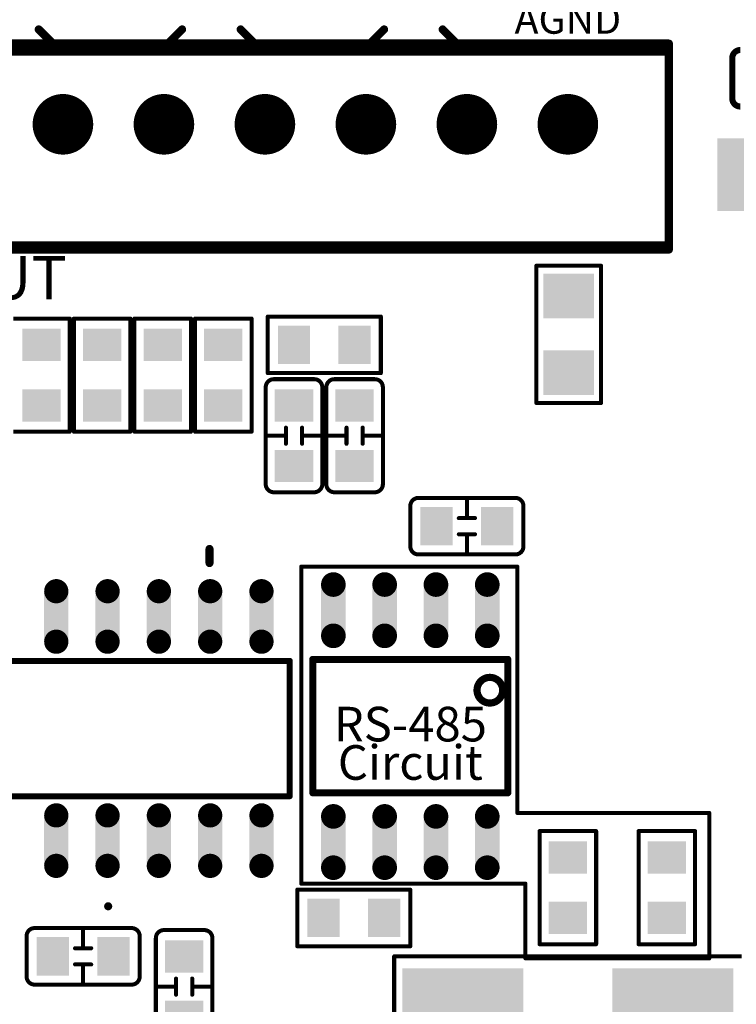
# Model space of a CAD drawing. Extents: x 0 to 713, y 0 to 504.
# Drawn here: x 538 to 556, y 387 to 411 of the extents above; entities that cross this region are included whole.
import ezdxf
from ezdxf.enums import TextEntityAlignment as Align

# ---------------------------------------------------------------- set-up
doc = ezdxf.new("R2010")
doc.units = 0
doc.header["$MEASUREMENT"] = 0
for name, color, linetype in [('2DLINES_1', 12, 'CONTINUOUS'), ('COMP_OUTLINE_TOP', 9, 'CONTINUOUS'), ('LAYNR1', 2, 'CONTINUOUS'), ('LAYNR6', 7, 'CONTINUOUS'), ('LAYNR7', 8, 'CONTINUOUS'), ('PADLAYER_TOP', 3, 'CONTINUOUS'), ('TOOL_TOP', 7, 'CONTINUOUS'), ('TOOLCODE_TOP', 8, 'CONTINUOUS')]:
    doc.layers.add(name, color=color, linetype=linetype)
doc.styles.get("Standard").update_dxf_attribs({"font": 'malgun.ttf'})

msp = doc.modelspace()

# ---------------------------------------------------------------- linework, layer by layer
at = {"layer": '2DLINES_1', "color": 7, "const_width": 0.178}
for points in [[(549.88, 395.201), (545.054, 395.201)], [(545.054, 395.201), (545.054, 391.899)], [(549.88, 391.899), (549.88, 395.201)], [(545.054, 391.899), (549.88, 391.899)]]:
    msp.add_lwpolyline(points, dxfattribs=at)
at = {"layer": '2DLINES_1', "color": 7, "const_width": 0.0889}
for points in [[(545.009, 395.201, 1), (545.098, 395.201, 1)], [(545.009, 395.201, 1), (545.098, 395.201, 1)], [(549.835, 395.201, 1), (549.924, 395.201, 1)], [(549.835, 395.201, 1), (549.924, 395.201, 1)], [(545.009, 391.899, 1), (545.098, 391.899, 1)], [(545.009, 391.899, 1), (545.098, 391.899, 1)], [(549.835, 391.899, 1), (549.924, 391.899, 1)], [(549.835, 391.899, 1), (549.924, 391.899, 1)]]:
    msp.add_lwpolyline(points, format="xyb", close=True, dxfattribs=at)
at = {"layer": 'COMP_OUTLINE_TOP', "color": 7}
for points, const_width in [([(553.867, 410.45), (530.367, 410.45)], 0.2), ([(553.867, 407.95), (553.867, 410.45)], 0.2), ([(555.437, 409.09), (555.437, 410.09)], 0.15), ([(553.867, 405.45), (553.867, 407.95)], 0.2), ([(528.867, 405.45), (553.867, 405.45)], 0.2)]:
    msp.add_lwpolyline(points, dxfattribs=dict(at, const_width=const_width))
for points, const_width in [([(553.817, 410.45, 1), (553.917, 410.45, 1)], 0.1), ([(553.817, 410.45, 1), (553.917, 410.45, 1)], 0.1), ([(555.399, 410.09, 1), (555.474, 410.09, 1)], 0.075), ([(555.399, 410.09, 1), (555.474, 410.09, 1)], 0.075), ([(555.399, 409.09, 1), (555.474, 409.09, 1)], 0.075), ([(555.399, 409.09, 1), (555.474, 409.09, 1)], 0.075), ([(553.817, 407.95, 1), (553.917, 407.95, 1)], 0.1), ([(553.817, 407.95, 1), (553.917, 407.95, 1)], 0.1), ([(553.817, 405.45, 1), (553.917, 405.45, 1)], 0.1), ([(553.817, 405.45, 1), (553.917, 405.45, 1)], 0.1)]:
    msp.add_lwpolyline(points, format="xyb", close=True, dxfattribs=dict(at, const_width=const_width))
for points, const_width in [([(555.437, 410.09, -0.414214), (555.637, 410.29)], 0.15), ([(555.637, 408.89, -0.414214), (555.437, 409.09)], 0.15), ([(549.118, 394.439, 1), (549.753, 394.439, 1), (549.118, 394.439)], 0.178)]:
    msp.add_lwpolyline(points, format="xyb", dxfattribs=dict(at, const_width=const_width))
at = {"layer": 'LAYNR1', "color": 7}
for points, const_width in [([(538.817, 410.25), (538.267, 410.8)], 0.2), ([(541.267, 410.25), (541.817, 410.8)], 0.2), ([(543.817, 410.25), (543.267, 410.8)], 0.2), ([(546.267, 410.25), (546.817, 410.8)], 0.2), ([(548.817, 410.25), (548.267, 410.8)], 0.2), ([(553.867, 410.25), (530.367, 410.25)], 0.2), ([(553.867, 407.95), (553.867, 410.25)], 0.2), ([(553.867, 405.35), (553.867, 407.95)], 0.2), ([(528.867, 405.35), (553.867, 405.35)], 0.2), ([(552.187, 404.95), (550.587, 404.95)], 0.1), ([(550.587, 404.95), (550.587, 401.55)], 0.1), ([(552.187, 401.55), (552.187, 404.95)], 0.1), ([(543.937, 403.69), (546.737, 403.69)], 0.1), ([(543.937, 402.29), (543.937, 403.69)], 0.1), ([(546.737, 403.69), (546.737, 402.29)], 0.1), ([(537.637, 403.64), (539.037, 403.64)], 0.1), ([(539.037, 403.64), (539.037, 400.84)], 0.1), ([(539.137, 400.84), (539.137, 403.64)], 0.1), ([(539.137, 403.64), (540.537, 403.64)], 0.1), ([(540.537, 403.64), (540.537, 400.84)], 0.1), ([(540.637, 400.84), (540.637, 403.64)], 0.1), ([(540.637, 403.64), (542.037, 403.64)], 0.1), ([(542.037, 403.64), (542.037, 400.84)], 0.1), ([(542.137, 400.84), (542.137, 403.64)], 0.1), ([(542.137, 403.64), (543.537, 403.64)], 0.1), ([(543.537, 403.64), (543.537, 400.84)], 0.1), ([(546.737, 402.29), (543.937, 402.29)], 0.1), ([(544.087, 402.14), (545.087, 402.14)], 0.1), ([(545.587, 402.14), (546.587, 402.14)], 0.1), ([(550.587, 401.55), (552.187, 401.55)], 0.1), ([(539.037, 400.84), (537.637, 400.84)], 0.1), ([(540.537, 400.84), (539.137, 400.84)], 0.1), ([(542.037, 400.84), (540.637, 400.84)], 0.1), ([(543.537, 400.84), (542.137, 400.84)], 0.1), ([(544.387, 400.74), (543.887, 400.74)], 0.1), ([(544.387, 400.54), (544.387, 400.94)], 0.1), ([(544.787, 400.94), (544.787, 400.54)], 0.1), ([(544.787, 400.74), (545.287, 400.74)], 0.1), ([(545.887, 400.74), (545.387, 400.74)], 0.1), ([(545.887, 400.54), (545.887, 400.94)], 0.1), ([(546.287, 400.94), (546.287, 400.54)], 0.1), ([(546.287, 400.74), (546.787, 400.74)], 0.1), ([(548.867, 398.7), (548.867, 399.2)], 0.1), ([(550.267, 399), (550.267, 398)], 0.1), ([(548.667, 398.7), (549.067, 398.7)], 0.1), ([(549.067, 398.3), (548.667, 398.3)], 0.1), ([(548.867, 398.3), (548.867, 397.8)], 0.1), ([(542.496, 397.587), (542.496, 397.936)], 0.2), ([(544.767, 389.65), (544.767, 397.5)], 0.1), ([(544.767, 397.5), (550.117, 397.5)], 0.1), ([(550.117, 397.5), (550.117, 391.4)], 0.1), ([(534.192, 395.165), (544.482, 395.165)], 0.15), ([(544.482, 395.165), (544.482, 391.815)], 0.15), ([(544.482, 391.815), (534.192, 391.815)], 0.15), ([(550.117, 391.4), (554.867, 391.4)], 0.1), ([(554.867, 391.4), (554.867, 387.8)], 0.1), ([(550.667, 388.15), (550.667, 390.95)], 0.1), ([(550.667, 390.95), (552.067, 390.95)], 0.1), ([(552.067, 390.95), (552.067, 388.15)], 0.1), ([(553.117, 388.15), (553.117, 390.95)], 0.1), ([(553.117, 390.95), (554.517, 390.95)], 0.1), ([(554.517, 390.95), (554.517, 388.15)], 0.1), ([(550.317, 389.65), (544.767, 389.65)], 0.1), ([(550.317, 387.8), (550.317, 389.65)], 0.1), ([(544.667, 389.5), (547.467, 389.5)], 0.1), ([(544.667, 388.1), (544.667, 389.5)], 0.1), ([(547.467, 389.5), (547.467, 388.1)], 0.1), ([(539.367, 388.05), (539.367, 388.55)], 0.1), ([(537.967, 387.35), (537.967, 388.35)], 0.1), ([(541.367, 388.5), (542.367, 388.5)], 0.1), ([(539.167, 388.05), (539.567, 388.05)], 0.1), ([(547.467, 388.1), (544.667, 388.1)], 0.1), ([(552.067, 388.15), (550.667, 388.15)], 0.1), ([(554.517, 388.15), (553.117, 388.15)], 0.1), ([(547.067, 379.85), (547.067, 387.85)], 0.1), ([(547.067, 387.85), (555.667, 387.85)], 0.1), ([(554.867, 387.8), (550.317, 387.8)], 0.1), ([(539.567, 387.65), (539.167, 387.65)], 0.1), ([(539.367, 387.65), (539.367, 387.15)], 0.1), ([(541.667, 387.1), (541.167, 387.1)], 0.1), ([(541.667, 386.9), (541.667, 387.3)], 0.1), ([(542.067, 387.3), (542.067, 386.9)], 0.1), ([(542.067, 387.1), (542.567, 387.1)], 0.1)]:
    msp.add_lwpolyline(points, dxfattribs=dict(at, const_width=const_width))
for points, const_width in [([(538.217, 410.8, 1), (538.317, 410.8, 1)], 0.1), ([(541.767, 410.8, 1), (541.867, 410.8, 1)], 0.1), ([(543.217, 410.8, 1), (543.317, 410.8, 1)], 0.1), ([(546.767, 410.8, 1), (546.867, 410.8, 1)], 0.1), ([(548.217, 410.8, 1), (548.317, 410.8, 1)], 0.1), ([(538.767, 410.25, 1), (538.867, 410.25, 1)], 0.1), ([(541.217, 410.25, 1), (541.317, 410.25, 1)], 0.1), ([(543.767, 410.25, 1), (543.867, 410.25, 1)], 0.1), ([(546.217, 410.25, 1), (546.317, 410.25, 1)], 0.1), ([(548.767, 410.25, 1), (548.867, 410.25, 1)], 0.1), ([(553.817, 410.25, 1), (553.917, 410.25, 1)], 0.1), ([(553.817, 410.25, 1), (553.917, 410.25, 1)], 0.1), ([(553.817, 407.95, 1), (553.917, 407.95, 1)], 0.1), ([(553.817, 407.95, 1), (553.917, 407.95, 1)], 0.1), ([(553.817, 405.35, 1), (553.917, 405.35, 1)], 0.1), ([(553.817, 405.35, 1), (553.917, 405.35, 1)], 0.1), ([(550.562, 404.95, 1), (550.612, 404.95, 1)], 0.05), ([(550.562, 404.95, 1), (550.612, 404.95, 1)], 0.05), ([(552.162, 404.95, 1), (552.212, 404.95, 1)], 0.05), ([(552.162, 404.95, 1), (552.212, 404.95, 1)], 0.05), ([(543.912, 403.69, 1), (543.962, 403.69, 1)], 0.05), ([(543.912, 403.69, 1), (543.962, 403.69, 1)], 0.05), ([(546.712, 403.69, 1), (546.762, 403.69, 1)], 0.05), ([(546.712, 403.69, 1), (546.762, 403.69, 1)], 0.05), ([(539.012, 403.64, 1), (539.062, 403.64, 1)], 0.05), ([(539.012, 403.64, 1), (539.062, 403.64, 1)], 0.05), ([(539.112, 403.64, 1), (539.162, 403.64, 1)], 0.05), ([(539.112, 403.64, 1), (539.162, 403.64, 1)], 0.05), ([(540.512, 403.64, 1), (540.562, 403.64, 1)], 0.05), ([(540.512, 403.64, 1), (540.562, 403.64, 1)], 0.05), ([(540.612, 403.64, 1), (540.662, 403.64, 1)], 0.05), ([(540.612, 403.64, 1), (540.662, 403.64, 1)], 0.05), ([(542.012, 403.64, 1), (542.062, 403.64, 1)], 0.05), ([(542.012, 403.64, 1), (542.062, 403.64, 1)], 0.05), ([(542.112, 403.64, 1), (542.162, 403.64, 1)], 0.05), ([(542.112, 403.64, 1), (542.162, 403.64, 1)], 0.05), ([(543.512, 403.64, 1), (543.562, 403.64, 1)], 0.05), ([(543.512, 403.64, 1), (543.562, 403.64, 1)], 0.05), ([(543.912, 402.29, 1), (543.962, 402.29, 1)], 0.05), ([(543.912, 402.29, 1), (543.962, 402.29, 1)], 0.05), ([(546.712, 402.29, 1), (546.762, 402.29, 1)], 0.05), ([(546.712, 402.29, 1), (546.762, 402.29, 1)], 0.05), ([(543.862, 401.94, 1), (543.912, 401.94, 1)], 0.05), ([(543.862, 401.94, 1), (543.912, 401.94, 1)], 0.05), ([(544.062, 402.14, 1), (544.112, 402.14, 1)], 0.05), ([(544.062, 402.14, 1), (544.112, 402.14, 1)], 0.05), ([(545.062, 402.14, 1), (545.112, 402.14, 1)], 0.05), ([(545.062, 402.14, 1), (545.112, 402.14, 1)], 0.05), ([(545.262, 401.94, 1), (545.312, 401.94, 1)], 0.05), ([(545.262, 401.94, 1), (545.312, 401.94, 1)], 0.05), ([(545.362, 401.94, 1), (545.412, 401.94, 1)], 0.05), ([(545.362, 401.94, 1), (545.412, 401.94, 1)], 0.05), ([(545.562, 402.14, 1), (545.612, 402.14, 1)], 0.05), ([(545.562, 402.14, 1), (545.612, 402.14, 1)], 0.05), ([(546.562, 402.14, 1), (546.612, 402.14, 1)], 0.05), ([(546.562, 402.14, 1), (546.612, 402.14, 1)], 0.05), ([(546.762, 401.94, 1), (546.812, 401.94, 1)], 0.05), ([(546.762, 401.94, 1), (546.812, 401.94, 1)], 0.05), ([(550.562, 401.55, 1), (550.612, 401.55, 1)], 0.05), ([(550.562, 401.55, 1), (550.612, 401.55, 1)], 0.05), ([(552.162, 401.55, 1), (552.212, 401.55, 1)], 0.05), ([(552.162, 401.55, 1), (552.212, 401.55, 1)], 0.05), ([(539.012, 400.84, 1), (539.062, 400.84, 1)], 0.05), ([(539.012, 400.84, 1), (539.062, 400.84, 1)], 0.05), ([(539.112, 400.84, 1), (539.162, 400.84, 1)], 0.05), ([(539.112, 400.84, 1), (539.162, 400.84, 1)], 0.05), ([(540.512, 400.84, 1), (540.562, 400.84, 1)], 0.05), ([(540.512, 400.84, 1), (540.562, 400.84, 1)], 0.05), ([(540.612, 400.84, 1), (540.662, 400.84, 1)], 0.05), ([(540.612, 400.84, 1), (540.662, 400.84, 1)], 0.05), ([(542.012, 400.84, 1), (542.062, 400.84, 1)], 0.05), ([(542.012, 400.84, 1), (542.062, 400.84, 1)], 0.05), ([(542.112, 400.84, 1), (542.162, 400.84, 1)], 0.05), ([(542.112, 400.84, 1), (542.162, 400.84, 1)], 0.05), ([(543.512, 400.84, 1), (543.562, 400.84, 1)], 0.05), ([(543.512, 400.84, 1), (543.562, 400.84, 1)], 0.05), ([(543.862, 400.74, 1), (543.912, 400.74, 1)], 0.05), ([(544.362, 400.94, 1), (544.412, 400.94, 1)], 0.05), ([(544.362, 400.74, 1), (544.412, 400.74, 1)], 0.05), ([(544.762, 400.94, 1), (544.812, 400.94, 1)], 0.05), ([(544.762, 400.74, 1), (544.812, 400.74, 1)], 0.05), ([(545.262, 400.74, 1), (545.312, 400.74, 1)], 0.05), ([(545.362, 400.74, 1), (545.412, 400.74, 1)], 0.05), ([(545.862, 400.94, 1), (545.912, 400.94, 1)], 0.05), ([(545.862, 400.74, 1), (545.912, 400.74, 1)], 0.05), ([(546.262, 400.94, 1), (546.312, 400.94, 1)], 0.05), ([(546.262, 400.74, 1), (546.312, 400.74, 1)], 0.05), ([(546.762, 400.74, 1), (546.812, 400.74, 1)], 0.05), ([(544.362, 400.54, 1), (544.412, 400.54, 1)], 0.05), ([(544.762, 400.54, 1), (544.812, 400.54, 1)], 0.05), ([(545.862, 400.54, 1), (545.912, 400.54, 1)], 0.05), ([(546.262, 400.54, 1), (546.312, 400.54, 1)], 0.05), ([(543.862, 399.54, 1), (543.912, 399.54, 1)], 0.05), ([(543.862, 399.54, 1), (543.912, 399.54, 1)], 0.05), ([(545.262, 399.54, 1), (545.312, 399.54, 1)], 0.05), ([(545.262, 399.54, 1), (545.312, 399.54, 1)], 0.05), ([(545.362, 399.54, 1), (545.412, 399.54, 1)], 0.05), ([(545.362, 399.54, 1), (545.412, 399.54, 1)], 0.05), ([(546.762, 399.54, 1), (546.812, 399.54, 1)], 0.05), ([(546.762, 399.54, 1), (546.812, 399.54, 1)], 0.05), ([(544.062, 399.34, 1), (544.112, 399.34, 1)], 0.05), ([(544.062, 399.34, 1), (544.112, 399.34, 1)], 0.05), ([(545.062, 399.34, 1), (545.112, 399.34, 1)], 0.05), ([(545.062, 399.34, 1), (545.112, 399.34, 1)], 0.05), ([(545.562, 399.34, 1), (545.612, 399.34, 1)], 0.05), ([(545.562, 399.34, 1), (545.612, 399.34, 1)], 0.05), ([(546.562, 399.34, 1), (546.612, 399.34, 1)], 0.05), ([(546.562, 399.34, 1), (546.612, 399.34, 1)], 0.05), ([(547.642, 399.2, 1), (547.692, 399.2, 1)], 0.05), ([(547.642, 399.2, 1), (547.692, 399.2, 1)], 0.05), ([(548.842, 399.2, 1), (548.892, 399.2, 1)], 0.05), ([(550.042, 399.2, 1), (550.092, 399.2, 1)], 0.05), ([(550.042, 399.2, 1), (550.092, 399.2, 1)], 0.05), ([(547.442, 399, 1), (547.492, 399, 1)], 0.05), ([(547.442, 399, 1), (547.492, 399, 1)], 0.05), ([(550.242, 399, 1), (550.292, 399, 1)], 0.05), ([(550.242, 399, 1), (550.292, 399, 1)], 0.05), ([(548.642, 398.7, 1), (548.692, 398.7, 1)], 0.05), ([(548.842, 398.7, 1), (548.892, 398.7, 1)], 0.05), ([(549.042, 398.7, 1), (549.092, 398.7, 1)], 0.05), ([(548.642, 398.3, 1), (548.692, 398.3, 1)], 0.05), ([(548.842, 398.3, 1), (548.892, 398.3, 1)], 0.05), ([(549.042, 398.3, 1), (549.092, 398.3, 1)], 0.05), ([(542.446, 397.936, 1), (542.546, 397.936, 1)], 0.1), ([(547.442, 398, 1), (547.492, 398, 1)], 0.05), ([(547.442, 398, 1), (547.492, 398, 1)], 0.05), ([(547.642, 397.8, 1), (547.692, 397.8, 1)], 0.05), ([(547.642, 397.8, 1), (547.692, 397.8, 1)], 0.05), ([(548.842, 397.8, 1), (548.892, 397.8, 1)], 0.05), ([(550.042, 397.8, 1), (550.092, 397.8, 1)], 0.05), ([(550.042, 397.8, 1), (550.092, 397.8, 1)], 0.05), ([(550.242, 398, 1), (550.292, 398, 1)], 0.05), ([(550.242, 398, 1), (550.292, 398, 1)], 0.05), ([(542.446, 397.587, 1), (542.546, 397.587, 1)], 0.1), ([(544.742, 397.5, 1), (544.792, 397.5, 1)], 0.05), ([(544.742, 397.5, 1), (544.792, 397.5, 1)], 0.05), ([(550.092, 397.5, 1), (550.142, 397.5, 1)], 0.05), ([(550.092, 397.5, 1), (550.142, 397.5, 1)], 0.05), ([(544.444, 395.165, 1), (544.519, 395.165, 1)], 0.075), ([(544.444, 395.165, 1), (544.519, 395.165, 1)], 0.075), ([(544.444, 391.815, 1), (544.519, 391.815, 1)], 0.075), ([(544.444, 391.815, 1), (544.519, 391.815, 1)], 0.075), ([(550.092, 391.4, 1), (550.142, 391.4, 1)], 0.05), ([(550.092, 391.4, 1), (550.142, 391.4, 1)], 0.05), ([(554.842, 391.4, 1), (554.892, 391.4, 1)], 0.05), ([(554.842, 391.4, 1), (554.892, 391.4, 1)], 0.05), ([(550.642, 390.95, 1), (550.692, 390.95, 1)], 0.05), ([(550.642, 390.95, 1), (550.692, 390.95, 1)], 0.05), ([(552.042, 390.95, 1), (552.092, 390.95, 1)], 0.05), ([(552.042, 390.95, 1), (552.092, 390.95, 1)], 0.05), ([(553.092, 390.95, 1), (553.142, 390.95, 1)], 0.05), ([(553.092, 390.95, 1), (553.142, 390.95, 1)], 0.05), ([(554.492, 390.95, 1), (554.542, 390.95, 1)], 0.05), ([(554.492, 390.95, 1), (554.542, 390.95, 1)], 0.05), ([(544.742, 389.65, 1), (544.792, 389.65, 1)], 0.05), ([(544.742, 389.65, 1), (544.792, 389.65, 1)], 0.05), ([(550.292, 389.65, 1), (550.342, 389.65, 1)], 0.05), ([(550.292, 389.65, 1), (550.342, 389.65, 1)], 0.05), ([(544.642, 389.5, 1), (544.692, 389.5, 1)], 0.05), ([(544.642, 389.5, 1), (544.692, 389.5, 1)], 0.05), ([(547.442, 389.5, 1), (547.492, 389.5, 1)], 0.05), ([(547.442, 389.5, 1), (547.492, 389.5, 1)], 0.05), ([(539.937, 389.09, 1), (540.037, 389.09, 1)], 0.1), ([(538.142, 388.55, 1), (538.192, 388.55, 1)], 0.05), ([(538.142, 388.55, 1), (538.192, 388.55, 1)], 0.05), ([(539.342, 388.55, 1), (539.392, 388.55, 1)], 0.05), ([(540.542, 388.55, 1), (540.592, 388.55, 1)], 0.05), ([(540.542, 388.55, 1), (540.592, 388.55, 1)], 0.05), ([(537.942, 388.35, 1), (537.992, 388.35, 1)], 0.05), ([(537.942, 388.35, 1), (537.992, 388.35, 1)], 0.05), ([(540.742, 388.35, 1), (540.792, 388.35, 1)], 0.05), ([(540.742, 388.35, 1), (540.792, 388.35, 1)], 0.05), ([(541.142, 388.3, 1), (541.192, 388.3, 1)], 0.05), ([(541.142, 388.3, 1), (541.192, 388.3, 1)], 0.05), ([(541.342, 388.5, 1), (541.392, 388.5, 1)], 0.05), ([(541.342, 388.5, 1), (541.392, 388.5, 1)], 0.05), ([(542.342, 388.5, 1), (542.392, 388.5, 1)], 0.05), ([(542.342, 388.5, 1), (542.392, 388.5, 1)], 0.05), ([(542.542, 388.3, 1), (542.592, 388.3, 1)], 0.05), ([(542.542, 388.3, 1), (542.592, 388.3, 1)], 0.05), ([(539.142, 388.05, 1), (539.192, 388.05, 1)], 0.05), ([(539.342, 388.05, 1), (539.392, 388.05, 1)], 0.05), ([(539.542, 388.05, 1), (539.592, 388.05, 1)], 0.05), ([(544.642, 388.1, 1), (544.692, 388.1, 1)], 0.05), ([(544.642, 388.1, 1), (544.692, 388.1, 1)], 0.05), ([(547.442, 388.1, 1), (547.492, 388.1, 1)], 0.05), ([(547.442, 388.1, 1), (547.492, 388.1, 1)], 0.05), ([(550.642, 388.15, 1), (550.692, 388.15, 1)], 0.05), ([(550.642, 388.15, 1), (550.692, 388.15, 1)], 0.05), ([(552.042, 388.15, 1), (552.092, 388.15, 1)], 0.05), ([(552.042, 388.15, 1), (552.092, 388.15, 1)], 0.05), ([(553.092, 388.15, 1), (553.142, 388.15, 1)], 0.05), ([(553.092, 388.15, 1), (553.142, 388.15, 1)], 0.05), ([(554.492, 388.15, 1), (554.542, 388.15, 1)], 0.05), ([(554.492, 388.15, 1), (554.542, 388.15, 1)], 0.05), ([(547.042, 387.85, 1), (547.092, 387.85, 1)], 0.05), ([(547.042, 387.85, 1), (547.092, 387.85, 1)], 0.05), ([(550.292, 387.8, 1), (550.342, 387.8, 1)], 0.05), ([(550.292, 387.8, 1), (550.342, 387.8, 1)], 0.05), ([(554.842, 387.8, 1), (554.892, 387.8, 1)], 0.05), ([(554.842, 387.8, 1), (554.892, 387.8, 1)], 0.05), ([(539.142, 387.65, 1), (539.192, 387.65, 1)], 0.05), ([(539.342, 387.65, 1), (539.392, 387.65, 1)], 0.05), ([(539.542, 387.65, 1), (539.592, 387.65, 1)], 0.05), ([(537.942, 387.35, 1), (537.992, 387.35, 1)], 0.05), ([(537.942, 387.35, 1), (537.992, 387.35, 1)], 0.05), ([(540.742, 387.35, 1), (540.792, 387.35, 1)], 0.05), ([(540.742, 387.35, 1), (540.792, 387.35, 1)], 0.05), ([(538.142, 387.15, 1), (538.192, 387.15, 1)], 0.05), ([(538.142, 387.15, 1), (538.192, 387.15, 1)], 0.05), ([(539.342, 387.15, 1), (539.392, 387.15, 1)], 0.05), ([(540.542, 387.15, 1), (540.592, 387.15, 1)], 0.05), ([(540.542, 387.15, 1), (540.592, 387.15, 1)], 0.05), ([(541.142, 387.1, 1), (541.192, 387.1, 1)], 0.05), ([(541.642, 387.3, 1), (541.692, 387.3, 1)], 0.05), ([(541.642, 387.1, 1), (541.692, 387.1, 1)], 0.05), ([(542.042, 387.3, 1), (542.092, 387.3, 1)], 0.05), ([(542.042, 387.1, 1), (542.092, 387.1, 1)], 0.05), ([(542.542, 387.1, 1), (542.592, 387.1, 1)], 0.05), ([(541.642, 386.9, 1), (541.692, 386.9, 1)], 0.05), ([(542.042, 386.9, 1), (542.092, 386.9, 1)], 0.05)]:
    msp.add_lwpolyline(points, format="xyb", close=True, dxfattribs=dict(at, const_width=const_width))
at = {"layer": 'LAYNR1', "color": 7, "const_width": 0.1}
for points in [[(543.887, 401.94, -0.414214), (544.087, 402.14)], [(543.887, 399.54), (543.887, 401.94, -0.414214)], [(545.087, 402.14, -0.414214), (545.287, 401.94)], [(545.287, 401.94), (545.287, 399.54, -0.414214)], [(545.387, 401.94, -0.414214), (545.587, 402.14)], [(545.387, 399.54), (545.387, 401.94, -0.414214)], [(546.587, 402.14, -0.414214), (546.787, 401.94)], [(546.787, 401.94), (546.787, 399.54, -0.414214)], [(544.087, 399.34, -0.414214), (543.887, 399.54)], [(545.287, 399.54, -0.414214), (545.087, 399.34)], [(545.587, 399.34, -0.414214), (545.387, 399.54)], [(546.787, 399.54, -0.414214), (546.587, 399.34)], [(545.087, 399.34), (544.087, 399.34, -0.414214)], [(546.587, 399.34), (545.587, 399.34, -0.414214)], [(547.467, 399, -0.414214), (547.667, 399.2)], [(547.667, 399.2), (550.067, 399.2, -0.414214)], [(550.067, 399.2, -0.414214), (550.267, 399)], [(547.467, 398), (547.467, 399, -0.414214)], [(547.667, 397.8, -0.414214), (547.467, 398)], [(550.067, 397.8), (547.667, 397.8, -0.414214)], [(550.267, 398, -0.414214), (550.067, 397.8)], [(537.967, 388.35, -0.414214), (538.167, 388.55)], [(538.167, 388.55), (540.567, 388.55, -0.414214)], [(540.567, 388.55, -0.414214), (540.767, 388.35)], [(540.767, 388.35), (540.767, 387.35, -0.414214)], [(541.167, 388.3, -0.414214), (541.367, 388.5)], [(541.167, 385.9), (541.167, 388.3, -0.414214)], [(542.367, 388.5, -0.414214), (542.567, 388.3)], [(542.567, 388.3), (542.567, 385.9, -0.414214)], [(538.167, 387.15, -0.414214), (537.967, 387.35)], [(540.767, 387.35, -0.414214), (540.567, 387.15)], [(540.567, 387.15), (538.167, 387.15, -0.414214)]]:
    msp.add_lwpolyline(points, format="xyb", dxfattribs=at)
at = {"layer": 'LAYNR6', "color": 7, "const_width": 0.75}
for points in [[(538.492, 408.45, 1), (539.242, 408.45, 1)], [(540.992, 408.45, 1), (541.742, 408.45, 1)], [(543.492, 408.45, 1), (544.242, 408.45, 1)], [(545.992, 408.45, 1), (546.742, 408.45, 1)], [(548.492, 408.45, 1), (549.242, 408.45, 1)], [(550.992, 408.45, 1), (551.742, 408.45, 1)]]:
    msp.add_lwpolyline(points, format="xyb", close=True, dxfattribs=at)
at = {"layer": 'LAYNR7', "color": 7, "const_width": 0.75}
for points in [[(538.492, 408.45, 1), (539.242, 408.45, 1)], [(540.992, 408.45, 1), (541.742, 408.45, 1)], [(543.492, 408.45, 1), (544.242, 408.45, 1)], [(545.992, 408.45, 1), (546.742, 408.45, 1)], [(548.492, 408.45, 1), (549.242, 408.45, 1)], [(550.992, 408.45, 1), (551.742, 408.45, 1)]]:
    msp.add_lwpolyline(points, format="xyb", close=True, dxfattribs=at)
at = {"layer": 'PADLAYER_TOP', "color": 7}
for points, const_width in [([(538.492, 408.45, 1), (539.242, 408.45, 1)], 0.75), ([(540.992, 408.45, 1), (541.742, 408.45, 1)], 0.75), ([(543.492, 408.45, 1), (544.242, 408.45, 1)], 0.75), ([(545.992, 408.45, 1), (546.742, 408.45, 1)], 0.75), ([(548.492, 408.45, 1), (549.242, 408.45, 1)], 0.75), ([(550.992, 408.45, 1), (551.742, 408.45, 1)], 0.75), ([(545.409, 397.055, 1), (545.714, 397.055, 1)], 0.305), ([(546.679, 397.055, 1), (546.984, 397.055, 1)], 0.305), ([(547.949, 397.055, 1), (548.254, 397.055, 1)], 0.305), ([(549.219, 397.055, 1), (549.524, 397.055, 1)], 0.305), ([(538.552, 396.89, 1), (538.852, 396.89, 1)], 0.3), ([(539.822, 396.89, 1), (540.122, 396.89, 1)], 0.3), ([(541.092, 396.89, 1), (541.392, 396.89, 1)], 0.3), ([(542.362, 396.89, 1), (542.662, 396.89, 1)], 0.3), ([(543.632, 396.89, 1), (543.932, 396.89, 1)], 0.3), ([(538.552, 395.64, 1), (538.852, 395.64, 1)], 0.3), ([(539.822, 395.64, 1), (540.122, 395.64, 1)], 0.3), ([(541.092, 395.64, 1), (541.392, 395.64, 1)], 0.3), ([(542.362, 395.64, 1), (542.662, 395.64, 1)], 0.3), ([(543.632, 395.64, 1), (543.932, 395.64, 1)], 0.3), ([(545.409, 395.785, 1), (545.714, 395.785, 1)], 0.305), ([(546.679, 395.785, 1), (546.984, 395.785, 1)], 0.305), ([(547.949, 395.785, 1), (548.254, 395.785, 1)], 0.305), ([(549.219, 395.785, 1), (549.524, 395.785, 1)], 0.305), ([(538.552, 391.34, 1), (538.852, 391.34, 1)], 0.3), ([(539.822, 391.34, 1), (540.122, 391.34, 1)], 0.3), ([(541.092, 391.34, 1), (541.392, 391.34, 1)], 0.3), ([(542.362, 391.34, 1), (542.662, 391.34, 1)], 0.3), ([(543.632, 391.34, 1), (543.932, 391.34, 1)], 0.3), ([(545.409, 391.315, 1), (545.714, 391.315, 1)], 0.305), ([(546.679, 391.315, 1), (546.984, 391.315, 1)], 0.305), ([(547.949, 391.315, 1), (548.254, 391.315, 1)], 0.305), ([(549.219, 391.315, 1), (549.524, 391.315, 1)], 0.305), ([(538.552, 390.09, 1), (538.852, 390.09, 1)], 0.3), ([(539.822, 390.09, 1), (540.122, 390.09, 1)], 0.3), ([(541.092, 390.09, 1), (541.392, 390.09, 1)], 0.3), ([(542.362, 390.09, 1), (542.662, 390.09, 1)], 0.3), ([(543.632, 390.09, 1), (543.932, 390.09, 1)], 0.3), ([(545.409, 390.045, 1), (545.714, 390.045, 1)], 0.305), ([(546.679, 390.045, 1), (546.984, 390.045, 1)], 0.305), ([(547.949, 390.045, 1), (548.254, 390.045, 1)], 0.305), ([(549.219, 390.045, 1), (549.524, 390.045, 1)], 0.305)]:
    msp.add_lwpolyline(points, format="xyb", close=True, dxfattribs=dict(at, const_width=const_width))
for points in [[(555.067, 406.3), (557.067, 406.3), (555.067, 408.1), (557.067, 408.1)], [(550.762, 403.65), (552.012, 403.65), (550.762, 404.75), (552.012, 404.75)], [(544.987, 402.515), (544.987, 403.465), (544.187, 402.515), (544.187, 403.465)], [(546.487, 402.515), (546.487, 403.465), (545.687, 402.515), (545.687, 403.465)], [(537.862, 402.59), (538.812, 402.59), (537.862, 403.39), (538.812, 403.39)], [(539.362, 402.59), (540.312, 402.59), (539.362, 403.39), (540.312, 403.39)], [(540.862, 402.59), (541.812, 402.59), (540.862, 403.39), (541.812, 403.39)], [(542.362, 402.59), (543.312, 402.59), (542.362, 403.39), (543.312, 403.39)], [(550.762, 401.75), (552.012, 401.75), (550.762, 402.85), (552.012, 402.85)], [(537.862, 401.09), (538.812, 401.09), (537.862, 401.89), (538.812, 401.89)], [(539.362, 401.09), (540.312, 401.09), (539.362, 401.89), (540.312, 401.89)], [(540.862, 401.09), (541.812, 401.09), (540.862, 401.89), (541.812, 401.89)], [(542.362, 401.09), (543.312, 401.09), (542.362, 401.89), (543.312, 401.89)], [(544.112, 401.09), (545.062, 401.09), (544.112, 401.89), (545.062, 401.89)], [(545.612, 401.09), (546.562, 401.09), (545.612, 401.89), (546.562, 401.89)], [(544.112, 399.59), (545.062, 399.59), (544.112, 400.39), (545.062, 400.39)], [(545.612, 399.59), (546.562, 399.59), (545.612, 400.39), (546.562, 400.39)], [(547.717, 398.975), (547.717, 398.025), (548.517, 398.975), (548.517, 398.025)], [(549.217, 398.975), (549.217, 398.025), (550.017, 398.975), (550.017, 398.025)], [(539.002, 395.64), (539.002, 396.89), (538.402, 395.64), (538.402, 396.89)], [(540.272, 395.64), (540.272, 396.89), (539.672, 395.64), (539.672, 396.89)], [(541.542, 395.64), (541.542, 396.89), (540.942, 395.64), (540.942, 396.89)], [(542.812, 395.64), (542.812, 396.89), (542.212, 395.64), (542.212, 396.89)], [(544.082, 395.64), (544.082, 396.89), (543.482, 395.64), (543.482, 396.89)], [(545.257, 397.055), (545.257, 395.785), (545.866, 397.055), (545.866, 395.785)], [(546.527, 397.055), (546.527, 395.785), (547.136, 397.055), (547.136, 395.785)], [(547.797, 397.055), (547.797, 395.785), (548.406, 397.055), (548.406, 395.785)], [(549.067, 397.055), (549.067, 395.785), (549.676, 397.055), (549.676, 395.785)], [(539.002, 390.09), (539.002, 391.34), (538.402, 390.09), (538.402, 391.34)], [(540.272, 390.09), (540.272, 391.34), (539.672, 390.09), (539.672, 391.34)], [(541.542, 390.09), (541.542, 391.34), (540.942, 390.09), (540.942, 391.34)], [(542.812, 390.09), (542.812, 391.34), (542.212, 390.09), (542.212, 391.34)], [(544.082, 390.09), (544.082, 391.34), (543.482, 390.09), (543.482, 391.34)], [(545.257, 391.315), (545.257, 390.045), (545.866, 391.315), (545.866, 390.045)], [(546.527, 391.315), (546.527, 390.045), (547.136, 391.315), (547.136, 390.045)], [(547.797, 391.315), (547.797, 390.045), (548.406, 391.315), (548.406, 390.045)], [(549.067, 391.315), (549.067, 390.045), (549.676, 391.315), (549.676, 390.045)], [(550.892, 389.9), (551.842, 389.9), (550.892, 390.7), (551.842, 390.7)], [(553.342, 389.9), (554.292, 389.9), (553.342, 390.7), (554.292, 390.7)], [(545.717, 388.325), (545.717, 389.275), (544.917, 388.325), (544.917, 389.275)], [(547.217, 388.325), (547.217, 389.275), (546.417, 388.325), (546.417, 389.275)], [(550.892, 388.4), (551.842, 388.4), (550.892, 389.2), (551.842, 389.2)], [(553.342, 388.4), (554.292, 388.4), (553.342, 389.2), (554.292, 389.2)], [(539.017, 387.375), (539.017, 388.325), (538.217, 387.375), (538.217, 388.325)], [(540.517, 387.375), (540.517, 388.325), (539.717, 387.375), (539.717, 388.325)], [(541.392, 387.45), (542.342, 387.45), (541.392, 388.25), (542.342, 388.25)], [(547.267, 387.55), (547.267, 380.15), (550.267, 387.55), (550.267, 380.15)], [(552.467, 387.55), (552.467, 380.15), (555.467, 387.55), (555.467, 380.15)], [(541.392, 385.95), (542.342, 385.95), (541.392, 386.75), (542.342, 386.75)]]:
    msp.add_solid(points, dxfattribs=at)
at = {"layer": 'TOOL_TOP', "color": 7, "const_width": 0.25}
for points in [[(538.417, 408.45, 1), (539.317, 408.45, 1), (538.417, 408.45)], [(540.917, 408.45, 1), (541.817, 408.45, 1), (540.917, 408.45)], [(543.417, 408.45, 1), (544.317, 408.45, 1), (543.417, 408.45)], [(545.917, 408.45, 1), (546.817, 408.45, 1), (545.917, 408.45)], [(548.417, 408.45, 1), (549.317, 408.45, 1), (548.417, 408.45)], [(550.917, 408.45, 1), (551.817, 408.45, 1), (550.917, 408.45)]]:
    msp.add_lwpolyline(points, format="xyb", dxfattribs=at)

# ---------------------------------------------------------------- texts
at = {"layer": 'LAYNR1', "color": 7}
for s, height, p in [('AGND', 0.7143, (551.367, 411.05)), ('ANALOG INPUT', 1.07143, (533.767, 404.65)), ('RS-485', 0.8571, (547.467, 393.6)), ('Circuit', 0.8571, (547.467, 392.65))]:
    msp.add_text(s, height=height, dxfattribs=at).set_placement(p, align=Align.MIDDLE_CENTER)
at = {"layer": 'TOOLCODE_TOP', "color": 7}
for p in [(538.394, 408.225), (540.894, 408.225), (543.394, 408.225), (545.894, 408.225), (548.394, 408.225), (550.894, 408.225)]:
    msp.add_text('T00', height=0.45, dxfattribs=at).set_placement(p)

doc.saveas('drawing.dxf')
